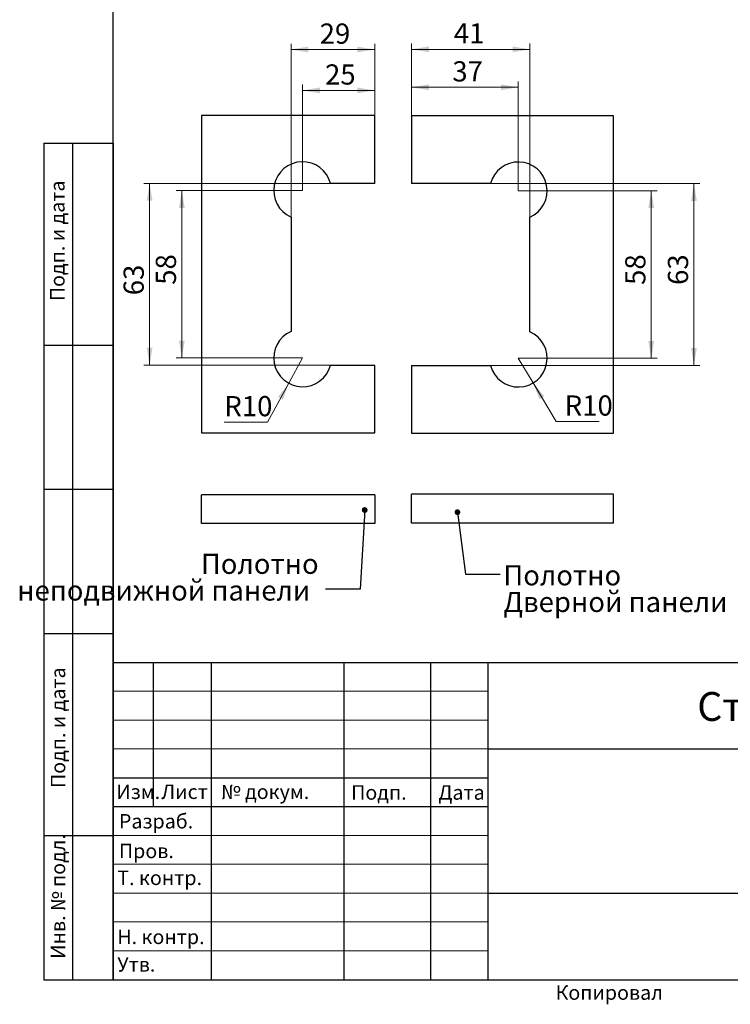
# Paper-space layout 'DRW2' of a CAD drawing. Units: millimetres. Extents: x 8 to 495, y -37 to 584.
# Drawn here: x 8 to 254, y 1 to 343 of the extents above; entities that cross this region are included whole.
import ezdxf

# ---------------------------------------------------------------- set-up
doc = ezdxf.new("R2010")
doc.units = ezdxf.units.MM
doc.styles.add('SLDTEXTSTYLE0', font='TXT', dxfattribs={"width": 0.7, "bigfont": 'bigfont'})
doc.styles.add('SLDTEXTSTYLE1', font='TXT', dxfattribs={"width": 0.7})
doc.dimstyles.new('SLDDIMSTYLE1', dxfattribs={"dimtxt": 7, "dimasz": 6, "dimexe": 0, "dimexo": 0.0625, "dimgap": 1.75, "dimtad": 2, "dimdec": 3, "dimrnd": 1e-09, "dimzin": 12, "dimdsep": 46, "dimtxsty": 'SLDTEXTSTYLE1', "dimsah": 1, "dimcen": 0.09, "dimadec": 0, "dimazin": 3, "dimtfac": 1, "dimtdec": 3, "dimtofl": 0, "dimtmove": 0, "dimatfit": 3, "dimfxl": 1, "dimfrac": 2, "dimtolj": 1, "dimtzin": 12, "dimarcsym": 0})
doc.dimstyles.new('SLDDIMSTYLE5', dxfattribs={"dimtxt": 7, "dimasz": 6, "dimexe": 0, "dimexo": 0.0625, "dimgap": 1.75, "dimtad": 0, "dimtih": 1, "dimtoh": 1, "dimdec": 3, "dimrnd": 1e-09, "dimzin": 12, "dimdsep": 46, "dimtxsty": 'SLDTEXTSTYLE1', "dimsah": 1, "dimcen": 0, "dimadec": 0, "dimazin": 3, "dimtfac": 1, "dimtdec": 3, "dimtofl": 0, "dimtmove": 0, "dimatfit": 3, "dimfxl": 1, "dimfrac": 2, "dimtolj": 1, "dimtzin": 12, "dimarcsym": 0})
doc.dimstyles.new('SLDDIMSTYLE7', dxfattribs={"dimtxt": 0.18, "dimasz": 2, "dimexe": 0, "dimexo": 0.0625, "dimgap": 0, "dimtad": 0, "dimtih": 1, "dimtoh": 1, "dimdec": 0, "dimrnd": 1e-09, "dimzin": 0, "dimdsep": 46, "dimtxsty": 'Standard', "dimblk1": 'DOT', "dimblk2": 'DOT', "dimsah": 1, "dimcen": 0.09, "dimadec": 0, "dimazin": 0, "dimtfac": 2, "dimtdec": 0, "dimtofl": 0, "dimtmove": 0, "dimatfit": 3, "dimldrblk": 'DOT', "dimfxl": 1, "dimfrac": 2, "dimtolj": 1, "dimtzin": 0, "dimarcsym": 0})

# ---------------------------------------------------------------- blocks, each defined once
blk = doc.blocks.new('_D_20')
at = {"color": 7, "linetype": 'Continuous', "lineweight": 0, "ltscale": 2}
for p, q in [((170.77, 285.97), (243.32, 285.97)), ((241.32, 285.97), (241.32, 222.97)), ((170.77, 222.97), (243.32, 222.97))]:
    blk.add_line(p, q, dxfattribs=at)
at = {"color": 7, "linetype": 'Continuous', "lineweight": 18, "ltscale": 2}
for points in [[(241.32, 285.97), (240.32, 279.97), (242.32, 279.97)], [(241.32, 222.97), (242.32, 228.97), (240.32, 228.97)]]:
    blk.add_solid(points, dxfattribs=at)
at = {"color": 7, "linetype": 'Continuous', "lineweight": 18, "ltscale": 2, "insert": (232.29, 250.86), "char_height": 7, "attachment_point": 1, "rotation": 90, "style": 'SLDTEXTSTYLE1'}
blk.add_mtext('63', dxfattribs=at)
blk = doc.blocks.new('_D_21')
at = {"color": 7, "linetype": 'Continuous', "lineweight": 0, "ltscale": 2}
for p, q in [((180.45, 283.47), (228.52, 283.47)), ((226.52, 283.47), (226.52, 225.47)), ((180.45, 225.47), (228.52, 225.47))]:
    blk.add_line(p, q, dxfattribs=at)
at = {"color": 7, "linetype": 'Continuous', "lineweight": 18, "ltscale": 2}
for points in [[(226.52, 283.47), (225.52, 277.47), (227.52, 277.47)], [(226.52, 225.47), (227.52, 231.47), (225.52, 231.47)]]:
    blk.add_solid(points, dxfattribs=at)
at = {"color": 7, "linetype": 'Continuous', "lineweight": 18, "ltscale": 2, "insert": (217.49, 250.86), "char_height": 7, "attachment_point": 1, "rotation": 90, "style": 'SLDTEXTSTYLE1'}
blk.add_mtext('58', dxfattribs=at)
blk = doc.blocks.new('_D_22')
at = {"color": 7, "linetype": 'Continuous', "lineweight": 0, "ltscale": 2}
for p, q in [((143.45, 309.47), (143.45, 321.37)), ((180.45, 283.47), (180.45, 321.37)), ((180.45, 319.37), (143.45, 319.37))]:
    blk.add_line(p, q, dxfattribs=at)
at = {"color": 7, "linetype": 'Continuous', "lineweight": 18, "ltscale": 2}
for points in [[(143.45, 319.37), (149.45, 318.37), (149.45, 320.37)], [(180.45, 319.37), (174.45, 320.37), (174.45, 318.37)]]:
    blk.add_solid(points, dxfattribs=at)
at = {"color": 7, "linetype": 'Continuous', "lineweight": 18, "ltscale": 2, "insert": (157.58, 328.39), "char_height": 7, "attachment_point": 1, "style": 'SLDTEXTSTYLE1'}
blk.add_mtext('37', dxfattribs=at)
blk = doc.blocks.new('_D_23')
at = {"color": 7, "linetype": 'Continuous', "lineweight": 0, "ltscale": 2}
for p, q in [((143.45, 309.47), (143.45, 334.53)), ((184.45, 274.3), (184.45, 334.53)), ((184.45, 332.53), (143.45, 332.53))]:
    blk.add_line(p, q, dxfattribs=at)
at = {"color": 7, "linetype": 'Continuous', "lineweight": 18, "ltscale": 2}
for points in [[(143.45, 332.53), (149.45, 331.53), (149.45, 333.53)], [(184.45, 332.53), (178.45, 333.53), (178.45, 331.53)]]:
    blk.add_solid(points, dxfattribs=at)
at = {"color": 7, "linetype": 'Continuous', "lineweight": 18, "ltscale": 2, "insert": (158.09, 341.56), "char_height": 7, "attachment_point": 1, "style": 'SLDTEXTSTYLE1'}
blk.add_mtext('41', dxfattribs=at)
blk = doc.blocks.new('_D_24')
at = {"color": 7, "linetype": 'Continuous', "lineweight": 0, "ltscale": 2}
for p, q in [((180.45, 225.47), (185.57, 216.88)), ((185.57, 216.88), (193.52, 203.53)), ((193.52, 203.53), (208.48, 203.53))]:
    blk.add_line(p, q, dxfattribs=at)
at = {"color": 7, "linetype": 'Continuous', "lineweight": 18, "ltscale": 2}
blk.add_solid([(185.57, 216.88), (187.78, 211.21), (189.5, 212.24)], dxfattribs=at)
at = {"color": 7, "linetype": 'Continuous', "lineweight": 18, "ltscale": 2, "insert": (196.52, 212.55), "char_height": 7, "attachment_point": 1, "style": 'SLDTEXTSTYLE1'}
blk.add_mtext('R10', dxfattribs=at)
blk = doc.blocks.new('_D_25')
at = {"color": 7, "linetype": 'Continuous', "lineweight": 0, "ltscale": 2}
for p, q in [((115.36, 286.06), (50.68, 286.06)), ((52.68, 223.06), (52.68, 286.06)), ((115.36, 223.06), (50.68, 223.06))]:
    blk.add_line(p, q, dxfattribs=at)
at = {"color": 7, "linetype": 'Continuous', "lineweight": 18, "ltscale": 2}
for points in [[(52.68, 286.06), (51.68, 280.06), (53.68, 280.06)], [(52.68, 223.06), (53.68, 229.06), (51.68, 229.06)]]:
    blk.add_solid(points, dxfattribs=at)
at = {"color": 7, "linetype": 'Continuous', "lineweight": 18, "ltscale": 2, "insert": (43.65, 247.28), "char_height": 7, "attachment_point": 1, "rotation": 90, "style": 'SLDTEXTSTYLE1'}
blk.add_mtext('63', dxfattribs=at)
blk = doc.blocks.new('_D_26')
at = {"color": 7, "linetype": 'Continuous', "lineweight": 0, "ltscale": 2}
for p, q in [((105.68, 283.56), (61.85, 283.56)), ((63.85, 225.56), (63.85, 283.56)), ((105.68, 225.56), (61.85, 225.56))]:
    blk.add_line(p, q, dxfattribs=at)
at = {"color": 7, "linetype": 'Continuous', "lineweight": 18, "ltscale": 2}
for points in [[(63.85, 283.56), (62.85, 277.56), (64.85, 277.56)], [(63.85, 225.56), (64.85, 231.56), (62.85, 231.56)]]:
    blk.add_solid(points, dxfattribs=at)
at = {"color": 7, "linetype": 'Continuous', "lineweight": 18, "ltscale": 2, "insert": (54.82, 250.91), "char_height": 7, "attachment_point": 1, "rotation": 90, "style": 'SLDTEXTSTYLE1'}
blk.add_mtext('58', dxfattribs=at)
blk = doc.blocks.new('_D_27')
at = {"color": 7, "linetype": 'Continuous', "lineweight": 0, "ltscale": 2}
for p, q in [((101.68, 274.4), (101.68, 334.47)), ((130.68, 332.47), (101.68, 332.47)), ((130.68, 309.56), (130.68, 334.47))]:
    blk.add_line(p, q, dxfattribs=at)
at = {"color": 7, "linetype": 'Continuous', "lineweight": 18, "ltscale": 2}
for points in [[(101.68, 332.47), (107.68, 331.47), (107.68, 333.47)], [(130.68, 332.47), (124.68, 333.47), (124.68, 331.47)]]:
    blk.add_solid(points, dxfattribs=at)
at = {"color": 7, "linetype": 'Continuous', "lineweight": 18, "ltscale": 2, "insert": (111.6, 341.49), "char_height": 7, "attachment_point": 1, "style": 'SLDTEXTSTYLE1'}
blk.add_mtext('29', dxfattribs=at)
blk = doc.blocks.new('_D_28')
at = {"color": 7, "linetype": 'Continuous', "lineweight": 0, "ltscale": 2}
for p, q in [((105.68, 283.56), (105.68, 320.29)), ((105.68, 318.29), (130.68, 318.29)), ((130.68, 309.56), (130.68, 320.29))]:
    blk.add_line(p, q, dxfattribs=at)
at = {"color": 7, "linetype": 'Continuous', "lineweight": 18, "ltscale": 2}
for points in [[(105.68, 318.29), (111.68, 317.29), (111.68, 319.29)], [(130.68, 318.29), (124.68, 319.29), (124.68, 317.29)]]:
    blk.add_solid(points, dxfattribs=at)
at = {"color": 7, "linetype": 'Continuous', "lineweight": 18, "ltscale": 2, "insert": (113.47, 327.31), "char_height": 7, "attachment_point": 1, "style": 'SLDTEXTSTYLE1'}
blk.add_mtext('25', dxfattribs=at)
blk = doc.blocks.new('_D_29')
at = {"color": 7, "linetype": 'Continuous', "lineweight": 0, "ltscale": 2}
for p, q in [((105.68, 225.56), (100.88, 216.79)), ((100.88, 216.79), (93.52, 203.31)), ((93.52, 203.31), (78.56, 203.31))]:
    blk.add_line(p, q, dxfattribs=at)
at = {"color": 7, "linetype": 'Continuous', "lineweight": 18, "ltscale": 2}
blk.add_solid([(100.88, 216.79), (97.13, 212), (98.88, 211.04)], dxfattribs=at)
at = {"color": 7, "linetype": 'Continuous', "lineweight": 18, "ltscale": 2, "insert": (78.56, 212.33), "char_height": 7, "attachment_point": 1, "style": 'SLDTEXTSTYLE1'}
blk.add_mtext('R10', dxfattribs=at)
blk = doc.blocks.new('_Dot')
at = {"color": 0, "linetype": 'ByBlock', "lineweight": -2}
blk.add_line((-0.5, 0), (-1, 0), dxfattribs=at)
at = {"color": 0, "linetype": 'ByBlock', "const_width": 0.5}
blk.add_lwpolyline([(-0.25, 0, 1), (0.25, 0, 1)], format="xyb", close=True, dxfattribs=at)

psp = doc.layouts.new('DRW2')

# ---------------------------------------------------------------- linework, layer by layer
at = {"color": 7, "linetype": 'Continuous', "lineweight": 25, "ltscale": 2}
for p, q in [((40, 10), (40, 584)), ((70.676384, 309.564882), (70.676384, 199.564882)), ((130.676384, 309.564882), (70.676384, 309.564882)), ((130.676384, 286.064882), (130.676384, 309.564882)), ((143.448209, 309.469936), (143.448209, 285.969936)), ((213.448209, 309.469936), (143.448209, 309.469936)), ((213.448209, 199.469936), (213.448209, 309.469936)), ((16, 300), (40, 300)), ((16, 300), (16, 10)), ((26, 300), (26, 10)), ((40, 300), (40, 10)), ((130.676384, 286.064882), (115.358842, 286.064882)), ((170.765751, 285.969936), (143.448209, 285.969936)), ((101.676384, 274.39973), (101.676384, 234.730033)), ((184.448209, 234.635087), (184.448209, 274.304784)), ((16, 230), (40, 230)), ((115.358842, 223.064882), (130.676384, 223.064882)), ((130.676384, 199.564882), (130.676384, 223.064882)), ((143.448209, 222.969936), (143.448209, 199.469936)), ((143.448209, 222.969936), (170.765751, 222.969936)), ((70.676384, 199.564882), (130.676384, 199.564882)), ((143.448209, 199.469936), (213.448209, 199.469936)), ((16, 180), (40, 180)), ((70.676384, 168.098284), (70.676384, 178.098284)), ((130.676384, 178.098284), (70.676384, 178.098284)), ((130.676384, 178.098284), (130.676384, 168.098284)), ((143.448209, 168.279585), (143.448209, 178.279585)), ((213.448209, 178.279585), (143.448209, 178.279585)), ((213.448209, 168.279585), (213.448209, 178.279585)), ((130.676384, 168.098284), (70.676384, 168.098284)), ((213.448209, 168.279585), (143.448209, 168.279585)), ((16, 130), (40, 130)), ((40, 10), (40, 120)), ((40, 120), (410, 120)), ((54, 70), (54, 120)), ((74, 120), (74, 10)), ((120, 120), (120, 10)), ((150, 120), (150, 10)), ((170, 10), (170, 120)), ((170, 90), (410, 90)), ((40, 80), (170, 80)), ((40, 70), (170, 70)), ((16, 60), (40, 60)), ((170, 40), (410, 40)), ((16, 10), (40, 10)), ((40, 10), (410, 10)), ((40, 10), (410, 10))]:
    psp.add_line(p, q, dxfattribs=at)
at = {"color": 7, "linetype": 'Continuous', "lineweight": 18, "ltscale": 2}
for p, q in [((40, 110), (170, 110)), ((40, 100), (170, 100)), ((40, 90), (170, 90)), ((40, 60), (170, 60)), ((40, 50), (170, 50)), ((40, 40), (170, 40)), ((40, 30), (170, 30)), ((40, 20), (170, 20))]:
    psp.add_line(p, q, dxfattribs=at)
at = {"color": 7, "linetype": 'Continuous', "lineweight": 25, "ltscale": 4}
for centre, start, end in [((105.676384, 283.564882), 14.47751219, 246.42182152), ((180.448209, 283.469936), 293.57817848, 165.52248781), ((105.676384, 225.564882), 113.57817848, 345.52248781), ((180.448209, 225.469936), 194.47751219, 66.42182152)]:
    psp.add_arc(centre, 10, start, end, dxfattribs=at)

# ---------------------------------------------------------------- texts
at = {"color": 7, "linetype": 'Continuous', "lineweight": 0, "ltscale": 2, "char_height": 5, "attachment_point": 1, "rotation": 90, "style": 'SLDTEXTSTYLE0'}
for s, insert in [('Подп. и дата', (18.203141, 245.235258)), ('Подп. и дата', (18.439884, 76.451352)), ('Инв. № подл.', (18.409306, 17.217339))]:
    psp.add_mtext(s, dxfattribs=dict(at, insert=insert))
at = {"color": 7, "linetype": 'Continuous', "lineweight": 0, "ltscale": 2, "style": 'SLDTEXTSTYLE0'}
for s, insert, char_height, attachment_point in [('Полотно', (111.262748, 157.674055), 7, 3), ('Полотно', (175.270938, 153.689392), 7, 1), ('неподвижной панели', (108.350938, 148.437944), 7, 3), ('Дверной панели', (175.270938, 144.45328), 7, 1), ('Стекло Вырез', (288.680573, 109.716795), 10, 2), ('Изм.', (41.125555, 77.642815), 5, 1), ('Лист', (56.729279, 77.642815), 5, 1), ('№ докум.', (77.414515, 77.642815), 5, 1), ('Подп.', (122.519944, 77.395864), 5, 1), ('Дата', (152.757787, 77.395864), 5, 1), ('Разраб.', (42.036813, 67.422112), 5, 1), ('Пров.', (42.036813, 57.127244), 5, 1), ('Т. контр.', (41.475895, 47.803845), 5, 1), ('Н. контр.', (41.475895, 27.337779), 5, 1), ('Утв.', (41.475895, 17.789739), 5, 1), ('Копировал', (193.360437, 8.02286), 5, 1)]:
    psp.add_mtext(s, dxfattribs=dict(at, insert=insert, char_height=char_height, attachment_point=attachment_point))

# ---------------------------------------------------------------- dimensions: what is measured, and where the dimension line sits
at = {"color": 7, "linetype": 'Continuous', "lineweight": 18, "ltscale": 2}
for base, p1, p2, picture, middle in [((101.676384, 332.466476), (130.676384, 309.564882), (101.676384, 274.39973), '_D_27', (116.082264, 332.466476)), ((143.448209, 319.367448), (180.448209, 283.469936), (143.448209, 309.469936), '_D_22', (161.827462, 319.367448)), ((130.676384, 318.285395), (105.676384, 283.564882), (130.676384, 309.564882), '_D_28', (117.71002, 318.285395))]:
    dim = psp.add_linear_dim(base=base, p1=p1, p2=p2, dimstyle='SLDDIMSTYLE1', dxfattribs=at)
    dim.commit()
    dim.dimension.update_dxf_attribs({"geometry": picture, "text_midpoint": middle, "dimtype": 160})
for base, p1, p2, angle, picture, middle in [((143.448209, 332.532007), (184.448209, 274.304784), (143.448209, 309.469936), 0, '_D_23', (161.827462, 332.532007)), ((52.676384, 286.064882), (115.358842, 223.064882), (115.358842, 286.064882), 90, '_D_25', (52.676384, 251.525075)), ((63.845018, 283.564882), (105.676384, 225.564882), (105.676384, 283.564882), 90, '_D_26', (63.845018, 255.154881)), ((241.315633, 222.969936), (170.765751, 285.969936), (170.765751, 222.969936), 90, '_D_20', (241.315633, 255.105807)), ((226.516669, 225.469936), (180.448209, 283.469936), (180.448209, 225.469936), 90, '_D_21', (226.516669, 255.105807))]:
    dim = psp.add_linear_dim(base=base, p1=p1, p2=p2, angle=angle, dimstyle='SLDDIMSTYLE1', dxfattribs=at)
    dim.commit()
    dim.dimension.update_dxf_attribs({"geometry": picture, "text_midpoint": middle, "dimtype": 160})
for center, mpoint, picture, middle in [((105.676384, 225.564882), (100.881528, 216.789384), '_D_29', (84.536181, 208.664817)), ((180.448209, 225.469936), (185.566017, 216.878775), '_D_24', (202.496964, 208.887228))]:
    dim = psp.add_radius_dim(center=center, mpoint=mpoint, dimstyle='SLDDIMSTYLE5', dxfattribs=at)
    dim.commit()
    dim.dimension.update_dxf_attribs({"geometry": picture, "text_midpoint": middle, "dimtype": 164})

# ---------------------------------------------------------------- leaders
at = {"color": 7, "linetype": 'Continuous', "lineweight": 0, "ltscale": 2}
for points in [[(127.21231, 172.820922), (125.672522, 145.356737), (113.672522, 145.356737)], [(159.347295, 172.060517), (162.156838, 150.577792), (174.156838, 150.577792)]]:
    psp.add_leader(points, dimstyle='SLDDIMSTYLE7', dxfattribs=at)

doc.saveas('drawing.dxf')
